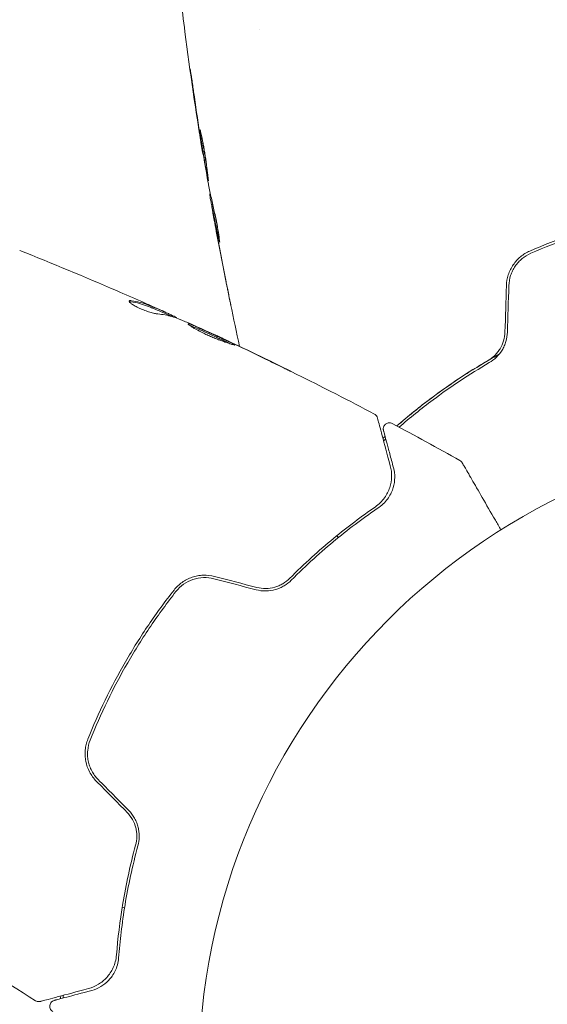
# Model space of a CAD drawing. Units: millimetres. Extents: x -5287 to 5559, y -4433 to 3836.
# Drawn here: x 1436 to 1480, y 1529 to 1610 of the extents above; entities that cross this region are included whole.
import ezdxf

# ---------------------------------------------------------------- set-up
doc = ezdxf.new("R2010")
doc.units = ezdxf.units.MM
doc.header["$LTSCALE"] = 20
doc.linetypes.add('HIDDEN', pattern=[9.525, 6.35, -3.175])
for name, color, linetype in [('2d', 230, 'Continuous'), ('EN-Free_Space', 10, 'HIDDEN'), ('EN-Free_Space_Hatch', 10, 'HIDDEN')]:
    doc.layers.add(name, color=color, linetype=linetype)

msp = doc.modelspace()

# ---------------------------------------------------------------- hatches: boundary and pattern name
at = {"layer": 'EN-Free_Space_Hatch'}
h = msp.add_hatch(dxfattribs=at)
h.set_pattern_fill('ANSI31', color=256, scale=100)
h.set_pattern_definition([(135, (-749.05, -1091), (-224.506, -224.506), [])])
edge = h.paths.add_edge_path()
edge.add_line((2743.089, 1962.569), (2472.63, 2118.718))
edge.add_arc((1972.63, 1252.693), 1000, 60, 150)
edge.add_arc((1972.63, 1252.693), 1000, 150, 240)
edge.add_line((1472.63, 386.667), (1743.089, 230.518))
edge.add_arc((2743.089, 1962.569), 2000, 240, 284.130452)
edge.add_line((3231.35, 23.084), (4272.97, 285.309))
edge.add_arc((4028.84, 1255.052), 1000, 284.130452, 374.130452)
edge.add_arc((4028.84, 1255.052), 1000, 14.130452, 104.130452)
edge.add_line((3784.71, 2224.794), (2743.089, 1962.569))
edge = h.paths.add_edge_path()
edge.add_line((-749.049, -90.994), (-332.951, -90.994))
edge.add_arc((-332.951, -1090.994), 1000, 20.034521, 90, ccw=False)
edge.add_arc((714.02, -1236.718), 500, 90, 102.41375, ccw=False)
edge.add_arc((714.02, -1236.718), 500, -90, 90, ccw=False)
edge.add_arc((714.02, -1236.718), 500, 264.60955, 270, ccw=False)
edge.add_line((667.049, -1734.507), (667.049, -2932.729))
edge.add_arc((-332.951, -2932.729), 1000, -90, 0, ccw=False)
edge.add_line((-332.951, -3932.729), (-749.049, -3932.729))
edge.add_arc((-749.049, -2932.729), 1000, 180, 270, ccw=False)
edge.add_line((-1749.049, -2932.729), (-1749.049, -1090.994))
edge.add_arc((-749.049, -1090.994), 1000, 90, 180, ccw=False)

# ---------------------------------------------------------------- linework, layer by layer
at = {"layer": '2d', "lineweight": 0}
for p, q in [((1456.069, 1609.179), (1456.069, 1609.179)), ((1451.478, 1598.916), (1451.45, 1598.908)), ((1452.067, 1595.685), (1452.014, 1595.67)), ((1452.284, 1594.665), (1452.195, 1594.641)), ((1448.32, 1585.858), (1448.37, 1585.945)), ((1449.293, 1585.462), (1449.304, 1585.482)), ((1452.306, 1584.134), (1452.311, 1584.143))]:
    msp.add_line(p, q, dxfattribs=at)
msp.add_circle((1504.111, 1523.193), 53, dxfattribs=at)
for points, knots in [([(1451.417, 1599.104), (1450.883, 1602.381), (1450.404, 1605.668), (1449.859, 1609.906), (1449.742, 1610.851), (1449.629, 1611.796)], [0, 0, 0, 0, 10.001335, 10.001335, 12.868133, 12.868133, 12.868133, 12.868133]), ([(1450.518, 1605.069), (1450.495, 1605.235), (1450.474, 1605.384), (1450.449, 1605.574), (1450.442, 1605.631), (1450.429, 1605.73), (1450.423, 1605.774), (1450.411, 1605.877), (1450.408, 1605.913), (1450.411, 1605.915), (1450.418, 1605.88), (1450.435, 1605.779), (1450.442, 1605.736), (1450.458, 1605.638), (1450.466, 1605.582), (1450.486, 1605.456), (1450.497, 1605.386), (1450.519, 1605.239), (1450.531, 1605.161), (1450.568, 1604.914), (1450.594, 1604.738), (1450.646, 1604.381), (1450.671, 1604.204), (1450.695, 1604.037)], [0, 0, 0, 0, 0.0005365, 0.0005365, 0.00080475, 0.00080475, 0.001072999, 0.001072999, 0.001609499, 0.001609499, 0.002145999, 0.002145999, 0.002414249, 0.002414249, 0.002682498, 0.002682498, 0.002950748, 0.002950748, 0.003218998, 0.003218998, 0.003755498, 0.003755498, 0.004291997, 0.004291997, 0.004291997, 0.004291997]), ([(1451.902, 1596.738), (1451.9, 1596.738), (1451.895, 1596.751), (1451.881, 1596.802), (1451.871, 1596.842), (1451.849, 1596.946), (1451.836, 1597.009), (1451.806, 1597.16), (1451.789, 1597.248), (1451.735, 1597.535), (1451.693, 1597.767), (1451.607, 1598.267), (1451.56, 1598.54), (1451.494, 1598.947), (1451.471, 1599.085), (1451.429, 1599.352), (1451.409, 1599.482), (1451.37, 1599.734), (1451.351, 1599.856), (1451.318, 1600.082), (1451.302, 1600.188), (1451.275, 1600.383), (1451.263, 1600.47), (1451.242, 1600.623), (1451.234, 1600.689), (1451.222, 1600.795), (1451.217, 1600.835), (1451.213, 1600.889), (1451.212, 1600.904), (1451.215, 1600.904)], [0, 0, 0, 0, 0.000411593, 0.000411593, 0.000823185, 0.000823185, 0.001234778, 0.001234778, 0.00164637, 0.00164637, 0.002469556, 0.002469556, 0.003292741, 0.003292741, 0.003704333, 0.003704333, 0.004115926, 0.004115926, 0.004527519, 0.004527519, 0.004939111, 0.004939111, 0.005350704, 0.005350704, 0.005762297, 0.005762297, 0.006173889, 0.006173889, 0.006585482, 0.006585482, 0.006585482, 0.006585482]), ([(1451.215, 1600.904), (1451.217, 1600.905), (1451.222, 1600.892), (1451.238, 1600.841), (1451.249, 1600.802), (1451.289, 1600.649), (1451.326, 1600.496), (1451.388, 1600.211), (1451.41, 1600.104), (1451.456, 1599.879), (1451.478, 1599.76), (1451.525, 1599.509), (1451.548, 1599.377), (1451.593, 1599.111), (1451.615, 1598.976), (1451.658, 1598.701), (1451.678, 1598.566), (1451.716, 1598.299), (1451.734, 1598.167), (1451.767, 1597.913), (1451.783, 1597.793), (1451.811, 1597.565), (1451.824, 1597.457), (1451.847, 1597.263), (1451.857, 1597.175), (1451.875, 1597.021), (1451.883, 1596.955), (1451.901, 1596.796), (1451.907, 1596.74), (1451.902, 1596.738)], [0.006585482, 0.006585482, 0.006585482, 0.006585482, 0.006997131, 0.006997131, 0.00740878, 0.00740878, 0.008232078, 0.008232078, 0.008643727, 0.008643727, 0.009055376, 0.009055376, 0.009467025, 0.009467025, 0.009878674, 0.009878674, 0.010290323, 0.010290323, 0.010701972, 0.010701972, 0.011113622, 0.011113622, 0.011525271, 0.011525271, 0.01193692, 0.01193692, 0.012348569, 0.012348569, 0.013171867, 0.013171867, 0.013171867, 0.013171867]), ([(1451.45, 1598.908), (1451.45, 1598.908), (1451.445, 1598.933), (1451.429, 1599.031), (1451.417, 1599.105), (1451.386, 1599.294), (1451.367, 1599.412), (1451.324, 1599.685), (1451.299, 1599.839), (1451.272, 1600.01)], [0, 0, 0, 0, 0.000630277, 0.000630277, 0.001260554, 0.001260554, 0.00189083, 0.00189083, 0.002521107, 0.002521107, 0.002521107, 0.002521107]), ([(1451.429, 1600.013), (1451.43, 1600.007), (1451.431, 1600.001), (1451.448, 1599.882), (1451.466, 1599.762), (1451.505, 1599.51), (1451.526, 1599.378), (1451.568, 1599.112), (1451.59, 1598.977), (1451.635, 1598.703), (1451.658, 1598.567), (1451.702, 1598.302), (1451.725, 1598.17), (1451.751, 1598.019), (1451.756, 1597.993), (1451.76, 1597.968)], [0.008624974, 0.008624974, 0.008624974, 0.008624974, 0.008646106, 0.008646106, 0.009057633, 0.009057633, 0.009469161, 0.009469161, 0.009880688, 0.009880688, 0.010292215, 0.010292215, 0.010703743, 0.010703743, 0.010787378, 0.010787378, 0.010787378, 0.010787378]), ([(1451.919, 1596.4), (1451.993, 1596.036), (1452.069, 1595.672), (1452.186, 1595.127), (1452.224, 1594.945), (1452.302, 1594.582), (1452.342, 1594.401), (1452.389, 1594.221)], [0, 0, 0, 0, 0.00236764, 0.00236764, 0.00355146, 0.00355146, 0.00473528, 0.00473528, 0.00473528, 0.00473528]), ([(1452.281, 1594.083), (1452.251, 1594.25), (1452.222, 1594.411), (1452.167, 1594.72), (1452.142, 1594.863), (1452.075, 1595.246), (1452.045, 1595.428), (1452.033, 1595.505)], [0, 0, 0, 0, 0.000502062, 0.000502062, 0.001004123, 0.001004123, 0.002008246, 0.002008246, 0.002008246, 0.002008246]), ([(1452.226, 1594.493), (1452.214, 1594.556), (1452.205, 1594.598), (1452.195, 1594.645), (1452.193, 1594.647), (1452.2, 1594.594), (1452.219, 1594.476), (1452.251, 1594.293)], [0, 0, 0, 0, 0.000405243, 0.000405243, 0.000810487, 0.000810487, 0.001620974, 0.001620974, 0.001620974, 0.001620974]), ([(1452.793, 1591.832), (1452.693, 1592.274), (1452.594, 1592.716), (1452.405, 1593.604), (1452.314, 1594.048), (1452.226, 1594.493)], [0, 0, 0, 0, 0.00293865, 0.00293865, 0.005877301, 0.005877301, 0.005877301, 0.005877301]), ([(1452.251, 1594.293), (1452.291, 1594.064), (1452.337, 1593.8), (1452.444, 1593.206), (1452.502, 1592.89), (1452.563, 1592.558)], [0, 0, 0, 0, 0.001013144, 0.001013144, 0.002026288, 0.002026288, 0.002026288, 0.002026288]), ([(1452.358, 1594.346), (1452.435, 1593.958), (1452.514, 1593.572), (1452.618, 1593.083), (1452.64, 1592.981), (1452.662, 1592.879)], [0.000382019, 0.000382019, 0.000382019, 0.000382019, 0.002938651, 0.002938651, 0.003618023, 0.003618023, 0.003618023, 0.003618023]), ([(1452.389, 1594.221), (1452.425, 1594.082), (1452.477, 1593.858), (1452.587, 1593.312), (1452.643, 1593.004), (1452.737, 1592.422), (1452.775, 1592.16), (1452.826, 1591.788), (1452.839, 1591.684), (1452.834, 1591.683)], [0, 0, 0, 0, 0.000902006, 0.000902006, 0.001804012, 0.001804012, 0.002706017, 0.002706017, 0.003608023, 0.003608023, 0.003608023, 0.003608023]), ([(1492.594, 1594.794), (1491.374, 1594.657), (1490.152, 1594.475), (1487.703, 1594.013), (1486.472, 1593.732), (1484.063, 1593.085), (1482.88, 1592.718), (1480.552, 1591.901), (1479.408, 1591.451), (1478.284, 1590.959)], [0, 0, 0, 0, 0.00375982, 0.00375982, 0.00751965, 0.00751965, 0.01127947, 0.01127947, 0.01503929, 0.01503929, 0.01503929, 0.01503929]), ([(1478.364, 1590.776), (1479.486, 1591.267), (1480.632, 1591.718), (1482.389, 1592.334), (1482.982, 1592.529), (1484.176, 1592.897), (1484.774, 1593.069), (1487.769, 1593.87), (1490.184, 1594.323), (1492.617, 1594.595)], [0, 0, 0, 0, 0.00374303, 0.00374303, 0.00561455, 0.00561455, 0.00748606, 0.00748606, 0.01497212, 0.01497212, 0.01497212, 0.01497212]), ([(1478.284, 1590.959), (1478.012, 1590.841), (1477.756, 1590.683), (1477.412, 1590.399), (1477.305, 1590.297), (1477.102, 1590.075), (1477.008, 1589.956), (1476.837, 1589.706), (1476.762, 1589.576), (1476.628, 1589.305), (1476.57, 1589.163), (1476.428, 1588.728), (1476.377, 1588.431), (1476.367, 1588.126)], [0, 0, 0, 0, 0.000915866, 0.000915866, 0.001373799, 0.001373799, 0.001831733, 0.001831733, 0.002289666, 0.002289666, 0.002747599, 0.002747599, 0.003663465, 0.003663465, 0.003663465, 0.003663465]), ([(1476.567, 1588.12), (1476.576, 1588.405), (1476.626, 1588.688), (1476.757, 1589.09), (1476.81, 1589.221), (1476.935, 1589.476), (1477.007, 1589.599), (1477.165, 1589.832), (1477.252, 1589.942), (1477.441, 1590.15), (1477.544, 1590.249), (1477.869, 1590.518), (1478.106, 1590.663), (1478.364, 1590.776)], [0, 0, 0, 0, 0.000855596, 0.000855596, 0.001283394, 0.001283394, 0.001711192, 0.001711192, 0.00213899, 0.00213899, 0.002566788, 0.002566788, 0.003422384, 0.003422384, 0.003422384, 0.003422384]), ([(1453.739, 1586.553), (1453.739, 1586.553), (1453.736, 1586.565), (1453.726, 1586.615), (1453.718, 1586.653), (1453.688, 1586.798), (1453.659, 1586.943), (1453.604, 1587.208), (1453.585, 1587.306), (1453.543, 1587.511), (1453.521, 1587.619), (1453.475, 1587.845), (1453.452, 1587.96), (1453.406, 1588.192), (1453.382, 1588.31), (1453.358, 1588.427)], [0.00233533, 0.00233533, 0.00233533, 0.00233533, 0.002690934, 0.002690934, 0.003046538, 0.003046538, 0.003757746, 0.003757746, 0.00411335, 0.00411335, 0.004468954, 0.004468954, 0.004824559, 0.004824559, 0.005180163, 0.005180163, 0.005180163, 0.005180163]), ([(1453.46, 1587.927), (1453.499, 1587.736), (1453.536, 1587.555), (1453.604, 1587.218), (1453.634, 1587.069), (1453.685, 1586.818), (1453.705, 1586.72), (1453.725, 1586.62), (1453.73, 1586.595), (1453.737, 1586.562), (1453.739, 1586.553), (1453.739, 1586.553)], [0, 0, 0, 0, 0.000583833, 0.000583833, 0.001167665, 0.001167665, 0.001751498, 0.001751498, 0.002043414, 0.002043414, 0.00233533, 0.00233533, 0.00233533, 0.00233533]), ([(1445.599, 1586.883), (1445.545, 1586.891), (1445.502, 1586.892), (1445.437, 1586.885), (1445.416, 1586.875), (1445.407, 1586.859)], [0, 0, 0, 0, 0.0003312638, 0.0003312638, 0.0006625276, 0.0006625276, 0.0006625276, 0.0006625276]), ([(1445.407, 1586.859), (1445.395, 1586.838), (1445.405, 1586.806), (1445.472, 1586.725), (1445.529, 1586.675), (1445.681, 1586.566), (1445.779, 1586.505), (1446.003, 1586.381), (1446.132, 1586.318), (1446.401, 1586.197), (1446.545, 1586.138), (1446.828, 1586.032), (1446.971, 1585.985), (1447.237, 1585.905), (1447.363, 1585.871), (1447.584, 1585.822), (1447.681, 1585.806), (1447.758, 1585.798)], [0.000662528, 0.000662528, 0.000662528, 0.000662528, 0.001117455, 0.001117455, 0.001572382, 0.001572382, 0.00202731, 0.00202731, 0.002482237, 0.002482237, 0.002937164, 0.002937164, 0.003392092, 0.003392092, 0.003847019, 0.003847019, 0.004301947, 0.004301947, 0.004301947, 0.004301947]), ([(1445.548, 1586.795), (1446.027, 1586.727), (1446.481, 1586.61), (1447.016, 1586.401), (1447.121, 1586.356), (1447.334, 1586.27), (1447.44, 1586.227), (1447.758, 1586.097), (1447.969, 1586.007), (1448.179, 1585.917)], [0, 0, 0, 0, 0.002950894, 0.002950894, 0.003688618, 0.003688618, 0.004426341, 0.004426341, 0.005901788, 0.005901788, 0.005901788, 0.005901788]), ([(1448.229, 1586.004), (1448.019, 1586.094), (1447.809, 1586.184), (1447.49, 1586.314), (1447.384, 1586.357), (1447.171, 1586.443), (1447.066, 1586.488), (1446.532, 1586.697), (1446.078, 1586.814), (1445.599, 1586.883)], [0, 0, 0, 0, 0.001475415, 0.001475415, 0.002213123, 0.002213123, 0.002950831, 0.002950831, 0.005901662, 0.005901662, 0.005901662, 0.005901662]), ([(1446.437, 1586.812), (1446.747, 1586.676), (1447.04, 1586.546), (1447.593, 1586.299), (1447.838, 1586.189), (1448.05, 1586.093)], [0, 0, 0, 0, 0.001014727, 0.001014727, 0.002029454, 0.002029454, 0.002029454, 0.002029454]), ([(1448.05, 1586.093), (1448.135, 1586.055), (1448.203, 1586.024), (1448.309, 1585.975), (1448.344, 1585.959), (1448.392, 1585.935), (1448.347, 1585.954), (1448.229, 1586.004)], [0, 0, 0, 0, 0.000405312, 0.000405312, 0.000810624, 0.000810624, 0.001621247, 0.001621247, 0.001621247, 0.001621247]), ([(1447.758, 1585.798), (1448.159, 1585.757), (1448.544, 1585.686), (1449.097, 1585.53), (1449.277, 1585.47), (1449.541, 1585.368), (1449.628, 1585.331), (1449.802, 1585.259), (1449.889, 1585.222), (1449.976, 1585.186)], [0, 0, 0, 0, 0.002384664, 0.002384664, 0.003576995, 0.003576995, 0.004173161, 0.004173161, 0.004769327, 0.004769327, 0.004769327, 0.004769327]), ([(1448.179, 1585.917), (1448.238, 1585.892), (1448.278, 1585.875), (1448.313, 1585.86), (1448.319, 1585.858), (1448.32, 1585.858)], [0, 0, 0, 0, 0.0004053094, 0.0004053094, 0.0006374665, 0.0006374665, 0.0006374665, 0.0006374665]), ([(1449.165, 1585.569), (1449.131, 1585.587), (1449.073, 1585.615), (1448.912, 1585.691), (1448.812, 1585.737), (1448.595, 1585.837), (1448.485, 1585.887), (1448.367, 1585.94)], [0, 0, 0, 0, 0.000502281, 0.000502281, 0.001004561, 0.001004561, 0.001428635, 0.001428635, 0.001428635, 0.001428635]), ([(1450.244, 1584.988), (1450.239, 1584.979), (1450.246, 1584.965), (1450.284, 1584.923), (1450.316, 1584.896), (1450.401, 1584.832), (1450.455, 1584.795), (1450.584, 1584.712), (1450.66, 1584.665), (1450.913, 1584.518), (1451.122, 1584.406), (1451.464, 1584.237), (1451.584, 1584.179), (1451.832, 1584.065), (1451.957, 1584.009), (1452.21, 1583.9), (1452.339, 1583.846), (1452.589, 1583.744), (1452.712, 1583.696), (1452.951, 1583.605), (1453.067, 1583.562), (1453.283, 1583.484), (1453.384, 1583.449), (1453.573, 1583.385), (1453.657, 1583.357), (1453.805, 1583.31), (1453.869, 1583.291), (1453.974, 1583.261), (1454.014, 1583.251), (1454.07, 1583.239), (1454.086, 1583.238), (1454.088, 1583.242)], [0, 0, 0, 0, 0.000412409, 0.000412409, 0.000824818, 0.000824818, 0.001237228, 0.001237228, 0.001649637, 0.001649637, 0.002474455, 0.002474455, 0.002886865, 0.002886865, 0.003299274, 0.003299274, 0.003711683, 0.003711683, 0.004124092, 0.004124092, 0.004536502, 0.004536502, 0.004948911, 0.004948911, 0.00536132, 0.00536132, 0.005773729, 0.005773729, 0.006186138, 0.006186138, 0.006598548, 0.006598548, 0.006598548, 0.006598548]), ([(1454.088, 1583.242), (1454.092, 1583.25), (1454.044, 1583.276), (1453.857, 1583.373), (1453.716, 1583.444), (1453.454, 1583.572), (1453.356, 1583.619), (1453.149, 1583.719), (1453.04, 1583.771), (1452.809, 1583.88), (1452.688, 1583.937), (1452.445, 1584.051), (1452.321, 1584.109), (1452.068, 1584.226), (1451.944, 1584.283), (1451.699, 1584.395), (1451.577, 1584.45), (1451.345, 1584.555), (1451.234, 1584.605), (1451.025, 1584.698), (1450.925, 1584.742), (1450.747, 1584.82), (1450.667, 1584.855), (1450.524, 1584.916), (1450.462, 1584.94), (1450.311, 1584.993), (1450.253, 1585.004), (1450.244, 1584.988)], [0.006598548, 0.006598548, 0.006598548, 0.006598548, 0.007421336, 0.007421336, 0.008244124, 0.008244124, 0.008655518, 0.008655518, 0.009066912, 0.009066912, 0.009478306, 0.009478306, 0.0098897, 0.0098897, 0.010301094, 0.010301094, 0.010712488, 0.010712488, 0.011123882, 0.011123882, 0.011535277, 0.011535277, 0.011946671, 0.011946671, 0.012358065, 0.012358065, 0.013180853, 0.013180853, 0.013180853, 0.013180853]), ([(1450.34, 1584.878), (1450.347, 1584.876), (1450.354, 1584.873), (1450.412, 1584.853), (1450.472, 1584.829), (1450.614, 1584.769), (1450.696, 1584.733), (1450.964, 1584.616), (1451.179, 1584.521), (1451.641, 1584.312), (1451.893, 1584.197), (1452.267, 1584.024), (1452.393, 1583.965), (1452.638, 1583.85), (1452.757, 1583.794), (1452.988, 1583.685), (1453.099, 1583.632), (1453.305, 1583.533), (1453.401, 1583.486), (1453.558, 1583.41), (1453.62, 1583.379), (1453.676, 1583.351)], [0.000765106, 0.000765106, 0.000765106, 0.000765106, 0.000823035, 0.000823035, 0.001234552, 0.001234552, 0.001646069, 0.001646069, 0.002469104, 0.002469104, 0.003292139, 0.003292139, 0.003703656, 0.003703656, 0.004115173, 0.004115173, 0.00452669, 0.00452669, 0.004938208, 0.004938208, 0.00525403, 0.00525403, 0.00525403, 0.00525403]), ([(1453.323, 1583.675), (1453.166, 1583.748), (1453.026, 1583.814), (1452.777, 1583.93), (1452.668, 1583.981), (1452.494, 1584.062), (1452.426, 1584.093), (1452.335, 1584.134), (1452.312, 1584.144), (1452.311, 1584.143)], [0, 0, 0, 0, 0.000630038, 0.000630038, 0.001260076, 0.001260076, 0.001890114, 0.001890114, 0.002520151, 0.002520151, 0.002520151, 0.002520151]), ([(1476.249, 1584.306), (1476.241, 1584.064), (1476.203, 1583.826), (1476.067, 1583.368), (1475.968, 1583.146), (1475.785, 1582.843), (1475.718, 1582.746), (1475.572, 1582.562), (1475.492, 1582.473), (1475.243, 1582.229), (1475.06, 1582.09), (1474.862, 1581.974)], [0, 0, 0, 0, 0.000725564, 0.000725564, 0.001451129, 0.001451129, 0.001813911, 0.001813911, 0.002176693, 0.002176693, 0.002902258, 0.002902258, 0.002902258, 0.002902258]), ([(1474.963, 1581.802), (1475.169, 1581.922), (1475.364, 1582.069), (1475.717, 1582.412), (1475.879, 1582.612), (1476.078, 1582.939), (1476.137, 1583.052), (1476.242, 1583.287), (1476.288, 1583.411), (1476.399, 1583.784), (1476.441, 1584.039), (1476.449, 1584.299)], [0, 0, 0, 0, 0.000784153, 0.000784153, 0.001568305, 0.001568305, 0.001960381, 0.001960381, 0.002352458, 0.002352458, 0.00313661, 0.00313661, 0.00313661, 0.00313661]), ([(1453.44, 1583.619), (1456.456, 1582.197), (1459.448, 1580.725), (1463.456, 1578.67), (1464.494, 1578.129), (1465.529, 1577.583)], [0, 0, 0, 0, 10.001335, 10.001335, 13.512037, 13.512037, 13.512037, 13.512037]), ([(1467.37, 1576.603), (1468.277, 1577.391), (1469.259, 1578.186), (1471.061, 1579.525), (1471.842, 1580.073), (1473.076, 1580.883), (1473.498, 1581.151), (1474.352, 1581.675), (1474.786, 1581.933), (1475.408, 1582.289), (1475.589, 1582.391), (1475.772, 1582.493)], [0.00187851, 0.00187851, 0.00187851, 0.00187851, 0.00651672, 0.00651672, 0.00977508, 0.00977508, 0.01140426, 0.01140426, 0.01303345, 0.01303345, 0.01370133, 0.01370133, 0.01370133, 0.01370133]), ([(1456.968, 1581.908), (1457.118, 1581.835), (1457.278, 1581.756), (1457.52, 1581.638), (1457.6, 1581.599), (1457.758, 1581.522), (1457.836, 1581.484), (1458.058, 1581.376), (1458.195, 1581.31), (1458.422, 1581.2), (1458.513, 1581.156), (1458.606, 1581.111), (1458.629, 1581.1), (1458.661, 1581.086), (1458.669, 1581.082), (1458.669, 1581.083), (1458.661, 1581.087), (1458.63, 1581.103), (1458.607, 1581.115), (1458.453, 1581.193), (1458.212, 1581.313), (1457.913, 1581.461)], [0, 0, 0, 0, 0.000535254, 0.000535254, 0.000802882, 0.000802882, 0.001070509, 0.001070509, 0.001605763, 0.001605763, 0.002141018, 0.002141018, 0.002408645, 0.002408645, 0.002676272, 0.002676272, 0.002943899, 0.002943899, 0.003211527, 0.003211527, 0.004282035, 0.004282035, 0.004282035, 0.004282035]), ([(1474.862, 1581.974), (1473.17, 1580.986), (1471.625, 1579.95), (1469.198, 1578.137), (1468.254, 1577.372), (1467.37, 1576.603)], [0, 0, 0, 0, 0.00623929, 0.00623929, 0.01065598, 0.01065598, 0.01065598, 0.01065598]), ([(1467.558, 1576.502), (1468.433, 1577.26), (1469.362, 1578.01), (1471.763, 1579.802), (1473.295, 1580.828), (1474.963, 1581.802)], [0.001861, 0.001861, 0.001861, 0.001861, 0.0061147, 0.0061147, 0.01222939, 0.01222939, 0.01222939, 0.01222939]), ([(1465.529, 1577.583), (1465.576, 1577.558), (1465.621, 1577.524), (1465.695, 1577.446), (1465.726, 1577.4), (1465.761, 1577.325), (1465.771, 1577.298), (1465.778, 1577.27)], [0, 0, 0, 0, 0.1620244, 0.1620244, 0.3245694, 0.3245694, 0.4101284, 0.4101284, 0.4101284, 0.4101284]), ([(1465.778, 1577.27), (1465.778, 1577.27), (1465.78, 1577.265), (1465.784, 1577.247), (1465.787, 1577.239), (1465.791, 1577.222), (1465.792, 1577.218), (1465.794, 1577.211), (1465.795, 1577.208), (1465.801, 1577.185), (1465.81, 1577.153), (1465.849, 1577.007), (1465.892, 1576.845), (1466.011, 1576.4), (1466.086, 1576.122), (1466.347, 1575.148), (1466.57, 1574.314), (1466.835, 1573.327)], [0.02317495, 0.02317495, 0.02317495, 0.02317495, 0.02893808, 0.02893808, 0.03183189, 0.03183189, 0.03255534, 0.03255534, 0.0332788, 0.0332788, 0.0347257, 0.0347257, 0.03761951, 0.03761951, 0.04051332, 0.04051332, 0.04630093, 0.04630093, 0.04630093, 0.04630093]), ([(1466.276, 1576.234), (1466.271, 1576.253), (1466.267, 1576.273), (1466.261, 1576.312), (1466.26, 1576.331), (1466.258, 1576.393), (1466.263, 1576.436), (1466.282, 1576.517), (1466.296, 1576.557), (1466.335, 1576.632), (1466.36, 1576.667), (1466.416, 1576.729), (1466.448, 1576.757), (1466.518, 1576.803), (1466.557, 1576.822), (1466.636, 1576.85), (1466.678, 1576.858), (1466.761, 1576.865), (1466.804, 1576.863), (1466.897, 1576.846), (1466.948, 1576.829), (1466.995, 1576.804)], [0, 0, 0, 0, 0.059872, 0.059872, 0.118892, 0.118892, 0.244856, 0.244856, 0.37082, 0.37082, 0.496784, 0.496784, 0.622748, 0.622748, 0.748712, 0.748712, 0.874676, 0.874676, 1.00064, 1.00064, 1.158803, 1.158803, 1.158803, 1.158803]), ([(1467.098, 1573.167), (1466.985, 1573.588), (1466.882, 1573.972), (1466.744, 1574.489), (1466.7, 1574.652), (1466.619, 1574.955), (1466.581, 1575.097), (1466.407, 1575.743), (1466.321, 1576.064), (1466.292, 1576.175), (1466.291, 1576.178), (1466.287, 1576.191), (1466.286, 1576.197), (1466.282, 1576.211), (1466.281, 1576.216), (1466.277, 1576.229), (1466.276, 1576.234), (1466.276, 1576.234)], [0, 0, 0, 0, 0.0027317, 0.0027317, 0.00409755, 0.00409755, 0.0054634, 0.0054634, 0.01092681, 0.01092681, 0.01229266, 0.01229266, 0.01365851, 0.01365851, 0.01639021, 0.01639021, 0.0217975, 0.0217975, 0.0217975, 0.0217975]), ([(1466.835, 1573.327), (1466.914, 1573.029), (1466.948, 1572.731), (1466.932, 1572.139), (1466.883, 1571.846), (1466.743, 1571.411), (1466.684, 1571.267), (1466.542, 1570.981), (1466.457, 1570.839), (1466.163, 1570.427), (1465.916, 1570.17), (1465.59, 1569.945)], [0, 0, 0, 0, 0.00155983, 0.00155983, 0.00311966, 0.00311966, 0.003899575, 0.003899575, 0.00467949, 0.00467949, 0.00623932, 0.00623932, 0.00623932, 0.00623932]), ([(1465.891, 1569.913), (1466.068, 1570.034), (1466.217, 1570.162), (1466.476, 1570.427), (1466.585, 1570.564), (1466.868, 1570.979), (1466.996, 1571.265), (1467.16, 1571.823), (1467.198, 1572.098), (1467.202, 1572.638), (1467.168, 1572.904), (1467.098, 1573.167)], [0, 0, 0, 0, 0.000964064, 0.000964064, 0.001928127, 0.001928127, 0.003856254, 0.003856254, 0.005784382, 0.005784382, 0.007712509, 0.007712509, 0.007712509, 0.007712509]), ([(1472.554, 1573.755), (1472.601, 1573.728), (1472.644, 1573.693), (1472.692, 1573.64), (1472.703, 1573.627), (1472.723, 1573.599), (1472.733, 1573.584), (1472.741, 1573.569)], [0, 0, 0, 0, 0.1620367, 0.1620367, 0.2140634, 0.2140634, 0.26656, 0.26656, 0.26656, 0.26656]), ([(1472.742, 1573.569), (1472.742, 1573.569), (1472.744, 1573.565), (1472.753, 1573.549), (1472.758, 1573.541), (1472.767, 1573.525), (1472.767, 1573.524), (1472.777, 1573.507), (1472.787, 1573.489), (1472.832, 1573.413), (1472.88, 1573.329), (1473.011, 1573.101), (1473.095, 1572.956), (1473.289, 1572.62), (1473.4, 1572.428), (1473.767, 1571.792), (1474.059, 1571.287), (1474.715, 1570.15), (1475.076, 1569.526), (1475.609, 1568.603), (1475.76, 1568.34), (1475.916, 1568.071)], [0.02937507, 0.02937507, 0.02937507, 0.02937507, 0.0363241, 0.0363241, 0.03995651, 0.03995651, 0.04086461, 0.04086461, 0.04177271, 0.04177271, 0.04358892, 0.04358892, 0.04540512, 0.04540512, 0.04722133, 0.04722133, 0.05085374, 0.05085374, 0.05448615, 0.05448615, 0.05588399, 0.05588399, 0.05588399, 0.05588399]), ([(1465.59, 1569.945), (1464.501, 1569.194), (1463.352, 1568.338), (1460.997, 1566.394), (1459.79, 1565.307), (1458.571, 1564.08)], [0, 0, 0, 0, 0.00563336, 0.00563336, 0.01126672, 0.01126672, 0.01126672, 0.01126672]), ([(1458.709, 1563.94), (1459.942, 1565.18), (1461.169, 1566.285), (1463.578, 1568.265), (1464.76, 1569.141), (1465.891, 1569.913)], [0, 0, 0, 0, 0.00564355, 0.00564355, 0.01128709, 0.01128709, 0.01128709, 0.01128709]), ([(1452.407, 1564.247), (1452.106, 1564.326), (1451.789, 1564.36), (1451.322, 1564.342), (1451.168, 1564.325), (1450.86, 1564.267), (1450.707, 1564.227), (1450.414, 1564.126), (1450.272, 1564.065), (1449.999, 1563.925), (1449.866, 1563.844), (1449.492, 1563.577), (1449.275, 1563.368), (1449.087, 1563.13)], [0, 0, 0, 0, 0.000945374, 0.000945374, 0.001418062, 0.001418062, 0.001890749, 0.001890749, 0.002363436, 0.002363436, 0.002836123, 0.002836123, 0.003781497, 0.003781497, 0.003781497, 0.003781497]), ([(1449.244, 1563.007), (1449.6, 1563.459), (1450.088, 1563.806), (1450.916, 1564.086), (1451.203, 1564.138), (1451.788, 1564.159), (1452.075, 1564.127), (1452.357, 1564.054)], [0, 0, 0, 0, 0.001751348, 0.001751348, 0.002627023, 0.002627023, 0.003502697, 0.003502697, 0.003502697, 0.003502697]), ([(1455.825, 1563.151), (1456.085, 1563.083), (1456.357, 1563.05), (1456.893, 1563.058), (1457.166, 1563.1), (1457.546, 1563.21), (1457.668, 1563.255), (1457.906, 1563.359), (1458.022, 1563.42), (1458.348, 1563.616), (1458.54, 1563.769), (1458.709, 1563.94)], [0, 0, 0, 0, 0.000815745, 0.000815745, 0.001631491, 0.001631491, 0.002039364, 0.002039364, 0.002447236, 0.002447236, 0.003262982, 0.003262982, 0.003262982, 0.003262982]), ([(1458.571, 1564.08), (1458.406, 1563.914), (1458.218, 1563.767), (1457.91, 1563.584), (1457.803, 1563.529), (1457.58, 1563.433), (1457.463, 1563.392), (1457.109, 1563.291), (1456.863, 1563.256), (1456.364, 1563.25), (1456.12, 1563.281), (1455.879, 1563.343)], [0, 0, 0, 0, 0.000747093, 0.000747093, 0.001120639, 0.001120639, 0.001494185, 0.001494185, 0.002241278, 0.002241278, 0.002988371, 0.002988371, 0.002988371, 0.002988371]), ([(1449.087, 1563.13), (1448.365, 1562.213), (1447.67, 1561.264), (1446.67, 1559.79), (1446.344, 1559.29), (1445.707, 1558.273), (1445.397, 1557.756), (1444.5, 1556.201), (1443.945, 1555.152), (1442.917, 1553.031), (1442.445, 1551.959), (1442.012, 1550.876)], [0, 0, 0, 0, 0.00359091, 0.00359091, 0.00538637, 0.00538637, 0.00718182, 0.00718182, 0.01077274, 0.01077274, 0.01436365, 0.01436365, 0.01436365, 0.01436365]), ([(1445.282, 1557.157), (1445.881, 1558.195), (1446.512, 1559.2), (1447.834, 1561.149), (1448.525, 1562.093), (1449.244, 1563.007)], [0, 0, 0, 0, 0.003558805, 0.003558805, 0.007117609, 0.007117609, 0.007117609, 0.007117609]), ([(1442.198, 1550.801), (1442.629, 1551.882), (1443.101, 1552.952), (1444.128, 1555.071), (1444.683, 1556.12), (1445.282, 1557.157)], [0, 0, 0, 0, 0.003558805, 0.003558805, 0.007117609, 0.007117609, 0.007117609, 0.007117609]), ([(1442.012, 1550.876), (1441.956, 1550.735), (1441.91, 1550.591), (1441.838, 1550.296), (1441.813, 1550.144), (1441.784, 1549.84), (1441.78, 1549.687), (1441.795, 1549.38), (1441.814, 1549.225), (1441.904, 1548.765), (1442.008, 1548.47), (1442.303, 1547.913), (1442.486, 1547.664), (1442.705, 1547.442)], [0, 0, 0, 0, 0.000470492, 0.000470492, 0.000940984, 0.000940984, 0.001411476, 0.001411476, 0.001881968, 0.001881968, 0.002822952, 0.002822952, 0.003763936, 0.003763936, 0.003763936, 0.003763936]), ([(1442.847, 1547.582), (1442.643, 1547.79), (1442.468, 1548.029), (1442.264, 1548.413), (1442.206, 1548.546), (1442.108, 1548.82), (1442.069, 1548.963), (1442.013, 1549.247), (1441.995, 1549.391), (1441.98, 1549.679), (1441.983, 1549.825), (1442.024, 1550.257), (1442.091, 1550.534), (1442.198, 1550.801)], [0, 0, 0, 0, 0.00087853, 0.00087853, 0.001317796, 0.001317796, 0.001757061, 0.001757061, 0.002196326, 0.002196326, 0.002635591, 0.002635591, 0.003514121, 0.003514121, 0.003514121, 0.003514121]), ([(1445.223, 1544.888), (1445.398, 1544.71), (1445.55, 1544.509), (1445.792, 1544.078), (1445.885, 1543.843), (1445.974, 1543.488), (1445.996, 1543.368), (1446.025, 1543.127), (1446.031, 1543.005), (1446.026, 1542.646), (1445.993, 1542.413), (1445.932, 1542.188)], [0, 0, 0, 0, 0.000750605, 0.000750605, 0.001501211, 0.001501211, 0.001876513, 0.001876513, 0.002251816, 0.002251816, 0.003002421, 0.003002421, 0.003002421, 0.003002421]), ([(1446.122, 1542.138), (1446.185, 1542.37), (1446.222, 1542.617), (1446.229, 1542.997), (1446.223, 1543.125), (1446.195, 1543.384), (1446.171, 1543.515), (1446.108, 1543.773), (1446.067, 1543.9), (1445.969, 1544.148), (1445.911, 1544.271), (1445.712, 1544.626), (1445.552, 1544.839), (1445.363, 1545.031)], [0, 0, 0, 0, 0.000812522, 0.000812522, 0.001218783, 0.001218783, 0.001625044, 0.001625044, 0.002031305, 0.002031305, 0.002437566, 0.002437566, 0.003250088, 0.003250088, 0.003250088, 0.003250088]), ([(1445.932, 1542.188), (1445.478, 1540.519), (1445.14, 1538.93), (1444.634, 1535.918), (1444.467, 1534.495), (1444.362, 1533.177)], [0, 0, 0, 0, 0.00563336, 0.00563336, 0.01126672, 0.01126672, 0.01126672, 0.01126672]), ([(1444.54, 1532.932), (1444.643, 1534.297), (1444.811, 1535.759), (1445.321, 1538.836), (1445.664, 1540.45), (1446.122, 1542.138)], [0, 0, 0, 0, 0.00564355, 0.00564355, 0.01128709, 0.01128709, 0.01128709, 0.01128709]), ([(1444.362, 1533.177), (1444.346, 1532.979), (1444.312, 1532.792), (1444.218, 1532.443), (1444.159, 1532.28), (1444.019, 1531.975), (1443.94, 1531.833), (1443.763, 1531.566), (1443.665, 1531.441), (1443.356, 1531.1), (1443.126, 1530.912), (1442.625, 1530.606), (1442.354, 1530.488), (1442.055, 1530.408)], [0, 0, 0, 0, 0.000787213, 0.000787213, 0.001574426, 0.001574426, 0.002361639, 0.002361639, 0.003148852, 0.003148852, 0.004723278, 0.004723278, 0.006297704, 0.006297704, 0.006297704, 0.006297704]), ([(1442.325, 1530.26), (1442.588, 1530.33), (1442.836, 1530.434), (1443.305, 1530.71), (1443.524, 1530.881), (1443.824, 1531.196), (1443.919, 1531.311), (1444.096, 1531.565), (1444.178, 1531.704), (1444.324, 1532.007), (1444.388, 1532.17), (1444.487, 1532.527), (1444.524, 1532.719), (1444.54, 1532.932)], [0, 0, 0, 0, 0.001936544, 0.001936544, 0.003873088, 0.003873088, 0.00484136, 0.00484136, 0.005809633, 0.005809633, 0.006777905, 0.006777905, 0.007746177, 0.007746177, 0.007746177, 0.007746177]), ([(1442.055, 1530.408), (1441.07, 1530.144), (1440.234, 1529.92), (1439.257, 1529.658), (1438.978, 1529.583), (1438.54, 1529.466), (1438.379, 1529.422), (1438.232, 1529.383), (1438.199, 1529.374), (1438.175, 1529.368), (1438.172, 1529.367), (1438.164, 1529.365), (1438.161, 1529.364), (1438.144, 1529.36), (1438.135, 1529.357), (1438.117, 1529.352), (1438.112, 1529.351), (1438.112, 1529.351), (1438.112, 1529.351), (1438.112, 1529.351)], [0, 0, 0, 0, 0.00578762, 0.00578762, 0.00868142, 0.00868142, 0.01157523, 0.01157523, 0.01302214, 0.01302214, 0.01374559, 0.01374559, 0.01446904, 0.01446904, 0.01736285, 0.01736285, 0.02315047, 0.02315047, 0.02317495, 0.02317495, 0.02317495, 0.02317495]), ([(1439.259, 1529.438), (1439.259, 1529.438), (1439.259, 1529.438), (1439.259, 1529.438), (1439.263, 1529.439), (1439.276, 1529.443), (1439.282, 1529.444), (1439.297, 1529.448), (1439.302, 1529.45), (1439.315, 1529.453), (1439.32, 1529.454), (1439.368, 1529.467), (1439.406, 1529.478), (1439.513, 1529.506), (1439.58, 1529.524), (1439.822, 1529.589), (1440.035, 1529.646), (1440.805, 1529.852), (1441.492, 1530.037), (1442.325, 1530.26)], [0.0217975, 0.0217975, 0.0217975, 0.0217975, 0.02185361, 0.02185361, 0.02731702, 0.02731702, 0.03004872, 0.03004872, 0.03141457, 0.03141457, 0.03278042, 0.03278042, 0.03414627, 0.03414627, 0.03551212, 0.03551212, 0.03824382, 0.03824382, 0.04370722, 0.04370722, 0.04370722, 0.04370722]), ([(1438.112, 1529.351), (1438.091, 1529.345), (1438.07, 1529.341), (1438.029, 1529.336), (1438.008, 1529.334), (1437.945, 1529.334), (1437.902, 1529.339), (1437.811, 1529.361), (1437.761, 1529.383), (1437.716, 1529.411)], [0, 0, 0, 0, 0.0637428, 0.0637428, 0.1264606, 0.1264606, 0.2524247, 0.2524247, 0.4105881, 0.4105881, 0.4105881, 0.4105881]), ([(1439.124, 1528.53), (1439.078, 1528.559), (1439.037, 1528.595), (1438.968, 1528.679), (1438.94, 1528.727), (1438.901, 1528.828), (1438.89, 1528.883), (1438.886, 1528.991), (1438.893, 1529.046), (1438.924, 1529.15), (1438.949, 1529.2), (1439.011, 1529.288), (1439.051, 1529.328), (1439.138, 1529.392), (1439.188, 1529.417), (1439.246, 1529.435), (1439.252, 1529.436), (1439.259, 1529.438)], [0, 0, 0, 0, 0.16195, 0.16195, 0.324498, 0.324498, 0.487024, 0.487024, 0.649551, 0.649551, 0.812077, 0.812077, 0.974604, 0.974604, 1.137131, 1.137131, 1.156826, 1.156826, 1.156826, 1.156826])]:
    msp.add_open_spline(points, degree=3, knots=knots, dxfattribs=at)
for points in [[(1451.113, 1601.029), (1450.905, 1602.374), (1450.707, 1603.721), (1450.518, 1605.069)], [(1450.695, 1604.037), (1450.855, 1602.907), (1451.021, 1601.778), (1451.194, 1600.651)], [(1451.272, 1600.01), (1451.222, 1600.328), (1451.169, 1600.667), (1451.113, 1601.029)], [(1451.194, 1600.651), (1451.208, 1600.559), (1451.222, 1600.466), (1451.237, 1600.371)], [(1451.237, 1600.371), (1451.26, 1600.227), (1451.285, 1600.072), (1451.307, 1599.937)], [(1451.307, 1599.937), (1451.494, 1598.809), (1451.688, 1597.684), (1451.889, 1596.559)], [(1451.889, 1596.559), (1451.902, 1596.491), (1451.912, 1596.435), (1451.919, 1596.4)], [(1452.033, 1595.505), (1452.017, 1595.614), (1452.01, 1595.669), (1452.014, 1595.67)], [(1452.061, 1595.683), (1452.063, 1595.683), (1452.063, 1595.692), (1452.062, 1595.71)], [(1452.276, 1594.663), (1452.262, 1594.741), (1452.248, 1594.82), (1452.234, 1594.899)], [(1452.505, 1592.855), (1452.429, 1593.262), (1452.355, 1593.671), (1452.281, 1594.083)], [(1453.358, 1588.427), (1453.063, 1589.901), (1452.778, 1591.377), (1452.505, 1592.855)], [(1452.563, 1592.558), (1452.85, 1591.012), (1453.149, 1589.468), (1453.46, 1587.927)], [(1452.834, 1591.683), (1452.83, 1591.682), (1452.816, 1591.733), (1452.793, 1591.832)], [(1436.418, 1591.011), (1439.086, 1589.949), (1441.739, 1588.849), (1444.376, 1587.711)], [(1444.376, 1587.711), (1445.064, 1587.414), (1445.751, 1587.114), (1446.437, 1586.812)], [(1476.367, 1588.126), (1476.328, 1586.854), (1476.288, 1585.581), (1476.249, 1584.306)], [(1476.449, 1584.299), (1476.488, 1585.574), (1476.528, 1586.848), (1476.567, 1588.12)], [(1445.415, 1586.8), (1445.447, 1586.804), (1445.492, 1586.803), (1445.548, 1586.795)], [(1454.468, 1583.132), (1454.216, 1584.284), (1453.97, 1585.437), (1453.731, 1586.591)], [(1448.323, 1585.864), (1448.554, 1585.76), (1448.786, 1585.656), (1449.017, 1585.552)], [(1449.304, 1585.482), (1449.308, 1585.488), (1449.262, 1585.519), (1449.165, 1585.569)], [(1449.976, 1585.186), (1450.009, 1585.172), (1450.062, 1585.15), (1450.125, 1585.122)], [(1450.125, 1585.122), (1451.17, 1584.658), (1452.209, 1584.182), (1453.245, 1583.699)], [(1453.245, 1583.699), (1453.369, 1583.642), (1453.511, 1583.575), (1453.642, 1583.513)], [(1454.253, 1583.235), (1453.923, 1583.391), (1453.613, 1583.538), (1453.323, 1583.675)], [(1453.642, 1583.513), (1453.729, 1583.472), (1453.814, 1583.431), (1453.897, 1583.391)], [(1453.897, 1583.391), (1454.924, 1582.903), (1455.947, 1582.409), (1456.968, 1581.908)], [(1457.913, 1581.461), (1456.697, 1582.061), (1455.477, 1582.652), (1454.253, 1583.235)], [(1466.995, 1576.804), (1468.858, 1575.807), (1470.711, 1574.791), (1472.554, 1573.755)], [(1466.23, 1575.584), (1466.255, 1575.606), (1466.28, 1575.628), (1466.305, 1575.651)], [(1466.305, 1575.651), (1466.28, 1575.628), (1466.255, 1575.606), (1466.23, 1575.584)], [(1466.305, 1575.651), (1466.339, 1575.682), (1466.373, 1575.713), (1466.407, 1575.745)], [(1466.407, 1575.745), (1466.373, 1575.713), (1466.339, 1575.682), (1466.305, 1575.651)], [(1466.287, 1575.371), (1466.338, 1575.413), (1466.39, 1575.457), (1466.44, 1575.504)], [(1466.44, 1575.504), (1466.449, 1575.511), (1466.457, 1575.519), (1466.466, 1575.527)], [(1472.554, 1573.755), (1472.554, 1573.755), (1472.554, 1573.755), (1472.554, 1573.755)], [(1462.584, 1567.447), (1462.537, 1567.494), (1462.49, 1567.54), (1462.444, 1567.587)], [(1452.357, 1564.054), (1453.511, 1563.753), (1454.667, 1563.452), (1455.825, 1563.151)], [(1455.879, 1563.343), (1454.72, 1563.645), (1453.563, 1563.946), (1452.407, 1564.247)], [(1442.705, 1547.442), (1443.543, 1546.592), (1444.383, 1545.74), (1445.223, 1544.888)], [(1445.363, 1545.031), (1444.523, 1545.882), (1443.685, 1546.733), (1442.847, 1547.582)], [(1444.831, 1537.08), (1444.894, 1537.063), (1444.958, 1537.046), (1445.022, 1537.029)], [(1437.716, 1529.411), (1435.004, 1531.117), (1432.318, 1532.868), (1429.661, 1534.66)], [(1439.748, 1529.569), (1439.758, 1529.614), (1439.768, 1529.66), (1439.778, 1529.705)], [(1439.778, 1529.705), (1439.768, 1529.66), (1439.758, 1529.614), (1439.748, 1529.569)], [(1439.798, 1529.803), (1439.792, 1529.77), (1439.785, 1529.738), (1439.778, 1529.705)], [(1439.966, 1529.627), (1439.968, 1529.639), (1439.971, 1529.65), (1439.973, 1529.661)], [(1439.973, 1529.661), (1439.988, 1529.728), (1440.001, 1529.794), (1440.011, 1529.86)]]:
    msp.add_open_spline(points, degree=3, dxfattribs=at)
at = {"layer": 'EN-Free_Space', "flags": 128}
msp.add_lwpolyline([(2743.089, 1962.569), (2472.63, 2118.718, 0.414214), (1106.605, 1752.693, 0.414214), (1472.63, 386.667), (1743.089, 230.518, 0.194971), (3231.35, 23.084), (4272.97, 285.309, 0.414214), (4998.582, 1499.182, 0.414214), (3784.71, 2224.794), (2743.089, 1962.569)], format="xyb", dxfattribs=at)

doc.saveas('drawing.dxf')
